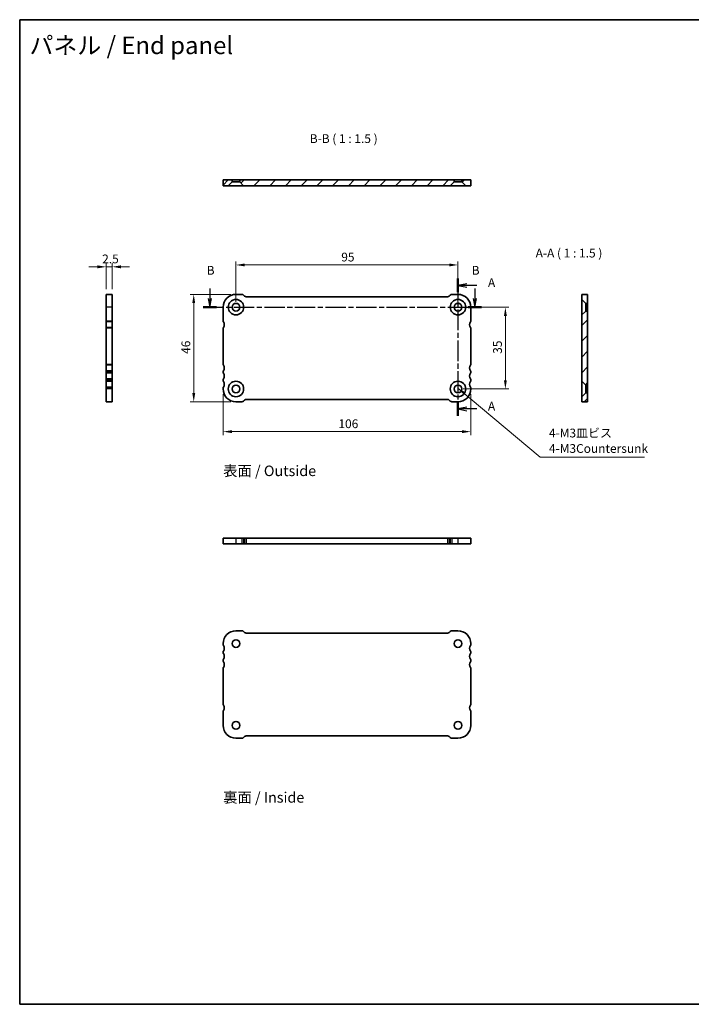
# Model space of a CAD drawing. Units: millimetres. Extents: x 0 to 3559, y 0 to 562.
# Drawn here: x 2972 to 3260, y 0 to 422 of the extents above; entities that cross this region are included whole.
import ezdxf

# ---------------------------------------------------------------- set-up
doc = ezdxf.new("R2010")
doc.units = ezdxf.units.MM
doc.header["$LTSCALE"] = 1.5
doc.linetypes.add('CHAIN', pattern=[0.3543, 0.2362, -0.0295, 0.0591, -0.0295])
doc.layers.get('Defpoints').update_dxf_attribs({"lineweight": 25})
for name, color, linetype, lineweight in [('Border (ISO)', 7, 'Continuous', 35), ('Dimension (ISO)', 7, 'Continuous', 18), ('Dimension (ISO) @ 1', 7, 'Continuous', 18), ('Hatch (ISO)', 1, 'Continuous', 18), ('Section Line (ISO)', 7, 'CHAIN', 25), ('Symbol (ISO)', 7, 'Continuous', 18), ('Visible (ISO)', 7, 'Continuous', 35), ('Visible Narrow (ISO)', 7, 'Continuous', 25)]:
    doc.layers.add(name, color=color, linetype=linetype, lineweight=lineweight)
doc.styles.add('Note Text (TK)', font='txt')
doc.dimstyles.new('Default - Method 1b (TK)', dxfattribs={"dimscale": 1.5, "dimtxt": 2.5, "dimasz": 2.5, "dimexe": 1, "dimexo": 1.5, "dimgap": 1, "dimtad": 1, "dimtoh": 1, "dimrnd": 1e-08, "dimdsep": 46, "dimtxsty": 'Note Text (TK)', "dimcen": 0.09, "dimdle": 5, "dimclrd": 100, "dimclre": 100, "dimclrt": 7, "dimadec": 1, "dimazin": 1, "dimtfac": 1, "dimtmove": 0, "dimatfit": 3, "dimfxl": 1, "dimtolj": 1, "dimlwd": -1, "dimlwe": -1, "dimarcsym": 0})
doc.dimstyles.new('Default - Method 1b (TK)$7', dxfattribs={"dimscale": 1.5, "dimtxt": 2.5, "dimasz": 2.5, "dimexe": 1, "dimexo": 1.5, "dimgap": 1, "dimtad": 1, "dimtoh": 1, "dimrnd": 1e-08, "dimdsep": 46, "dimtxsty": 'Note Text (TK)', "dimcen": 0.09, "dimdle": 5, "dimclrd": 100, "dimclre": 100, "dimclrt": 7, "dimadec": 1, "dimazin": 1, "dimtfac": 1, "dimtmove": 0, "dimatfit": 3, "dimfxl": 1, "dimtolj": 1, "dimlwd": -1, "dimlwe": -1, "dimarcsym": 0})

# ---------------------------------------------------------------- blocks, each defined once
blk = doc.blocks.new('図面枠 tk図枠')
at = {"layer": 'Border (ISO)'}
for p, q in [((14.5, 289), (14.5, 8)), ((14.5, 289), (405.5, 289)), ((14.5, 8), (405.5, 8))]:
    blk.add_line(p, q, dxfattribs=at)
blk = doc.blocks.new('2dTransSection00')
at = {"layer": 'Section Line (ISO)', "linetype": 'CHAIN', "ltscale": 16.588835}
blk.add_line((149.94, 190.98), (149.94, 151.84), dxfattribs=at)
at = {"layer": 'Section Line (ISO)', "linetype": 'Continuous', "lineweight": 50}
for p, q in [((149.94, 190.98), (149.94, 187.1)), ((149.94, 155.72), (149.94, 151.84))]:
    blk.add_line(p, q, dxfattribs=at)
at = {"layer": 'Section Line (ISO)', "linetype": 'Continuous'}
for p, q in [((152.44, 189.54), (149.94, 189.04)), ((152.44, 189.04), (149.94, 189.04)), ((149.94, 189.04), (152.44, 188.54)), ((155.3, 189.04), (152.44, 189.04)), ((152.44, 154.28), (149.94, 153.78)), ((152.44, 153.78), (149.94, 153.78)), ((149.94, 153.78), (152.44, 153.28)), ((155.3, 153.78), (152.44, 153.78))]:
    blk.add_line(p, q, dxfattribs=at)
at = {"layer": 'Section Line (ISO)', "char_height": 2.5, "attachment_point": 7, "style": 'Note Text (TK)'}
for insert in [(158.49, 187.8), (158.49, 152.54)]:
    blk.add_mtext('A', dxfattribs=dict(at, insert=insert))
blk = doc.blocks.new('2dTransSection11')
at = {"layer": 'Section Line (ISO)', "linetype": 'Continuous'}
for p, q in [((79.17, 188.18), (79.17, 185.32)), ((154.77, 188.18), (154.77, 185.32)), ((78.67, 185.32), (79.17, 182.82)), ((79.17, 185.32), (79.17, 182.82)), ((79.17, 182.82), (79.67, 185.32)), ((154.27, 185.32), (154.77, 182.82)), ((154.77, 185.32), (154.77, 182.82)), ((154.77, 182.82), (155.27, 185.32))]:
    blk.add_line(p, q, dxfattribs=at)
at = {"layer": 'Section Line (ISO)', "linetype": 'CHAIN', "ltscale": 16.412474}
blk.add_line((77.26, 182.82), (156.67, 182.82), dxfattribs=at)
at = {"layer": 'Section Line (ISO)', "linetype": 'Continuous', "lineweight": 50}
for p, q in [((77.26, 182.82), (81.08, 182.82)), ((152.86, 182.82), (156.67, 182.82))]:
    blk.add_line(p, q, dxfattribs=at)
at = {"layer": 'Section Line (ISO)', "char_height": 2.5, "attachment_point": 7, "style": 'Note Text (TK)'}
for insert in [(78.25, 191.32), (153.85, 191.32)]:
    blk.add_mtext('B', dxfattribs=dict(at, insert=insert))
blk = doc.blocks.new('*D26')
at = {"layer": 'Defpoints', "color": 0}
for p in [(3012.04, 315.71), (3009.54, 303.92), (3012.04, 303.92)]:
    blk.add_point(p, dxfattribs=at)
at = {"layer": 'Dimension (ISO)', "color": 100}
for p, q in [((3009.54, 306.17), (3009.54, 317.21)), ((3012.04, 306.17), (3012.04, 317.21)), ((3005.79, 315.71), (3002.04, 315.71)), ((3009.54, 315.71), (3012.04, 315.71)), ((3015.79, 315.71), (3019.54, 315.71))]:
    blk.add_line(p, q, dxfattribs=at)
for points in [[(3005.79, 316.33), (3005.79, 315.08), (3009.54, 315.71)], [(3015.79, 316.33), (3015.79, 315.08), (3012.04, 315.71)]]:
    blk.add_solid(points, dxfattribs=at)
at = {"layer": 'Dimension (ISO)', "color": 7, "insert": (3007.78, 319.08), "char_height": 3.75, "attachment_point": 4, "style": 'Note Text (TK)'}
blk.add_mtext('\\A1;2.5', dxfattribs=at)
blk = doc.blocks.new('*D27')
at = {"layer": 'Defpoints', "color": 0}
for p in [(3160.04, 316.5), (3065.04, 298.42), (3160.04, 298.42)]:
    blk.add_point(p, dxfattribs=at)
at = {"layer": 'Dimension (ISO)', "color": 100}
for p, q in [((3065.04, 300.67), (3065.04, 318)), ((3068.79, 316.5), (3156.29, 316.5)), ((3160.04, 300.67), (3160.04, 318))]:
    blk.add_line(p, q, dxfattribs=at)
for points in [[(3068.79, 317.13), (3068.79, 315.88), (3065.04, 316.5)], [(3156.29, 317.13), (3156.29, 315.88), (3160.04, 316.5)]]:
    blk.add_solid(points, dxfattribs=at)
at = {"layer": 'Dimension (ISO)', "color": 7, "insert": (3110.1, 319.88), "char_height": 3.75, "attachment_point": 4, "style": 'Note Text (TK)'}
blk.add_mtext('\\A1;95', dxfattribs=at)
blk = doc.blocks.new('*D28')
at = {"layer": 'Defpoints', "color": 0}
for p in [(3065.04, 303.92), (3046.97, 257.92), (3065.04, 257.92)]:
    blk.add_point(p, dxfattribs=at)
at = {"layer": 'Dimension (ISO)', "color": 100}
for p, q in [((3062.79, 303.92), (3045.47, 303.92)), ((3046.97, 300.17), (3046.97, 261.67)), ((3062.79, 257.92), (3045.47, 257.92))]:
    blk.add_line(p, q, dxfattribs=at)
for points in [[(3046.35, 300.17), (3047.6, 300.17), (3046.97, 303.92)], [(3046.35, 261.67), (3047.6, 261.67), (3046.97, 257.92)]]:
    blk.add_solid(points, dxfattribs=at)
at = {"layer": 'Dimension (ISO)', "color": 7, "insert": (3043.6, 278.43), "char_height": 3.75, "attachment_point": 4, "rotation": 90, "style": 'Note Text (TK)'}
blk.add_mtext('\\A1;46', dxfattribs=at)
blk = doc.blocks.new('*D29')
at = {"layer": 'Defpoints', "color": 0}
for p in [(3059.54, 263.42), (3165.54, 263.42), (3165.54, 245.16)]:
    blk.add_point(p, dxfattribs=at)
at = {"layer": 'Dimension (ISO)', "color": 100}
for p, q in [((3059.54, 261.17), (3059.54, 243.66)), ((3165.54, 261.17), (3165.54, 243.66)), ((3063.29, 245.16), (3161.79, 245.16))]:
    blk.add_line(p, q, dxfattribs=at)
for points in [[(3063.29, 245.78), (3063.29, 244.53), (3059.54, 245.16)], [(3161.79, 245.78), (3161.79, 244.53), (3165.54, 245.16)]]:
    blk.add_solid(points, dxfattribs=at)
at = {"layer": 'Dimension (ISO)', "color": 7, "insert": (3108.88, 248.53), "char_height": 3.75, "attachment_point": 4, "style": 'Note Text (TK)'}
blk.add_mtext('\\A1;106', dxfattribs=at)
blk = doc.blocks.new('*D30')
at = {"layer": 'Defpoints', "color": 0}
for p in [(3160.04, 298.42), (3160.04, 263.42), (3180.33, 263.42)]:
    blk.add_point(p, dxfattribs=at)
at = {"layer": 'Dimension (ISO)', "color": 100}
for p, q in [((3162.29, 298.42), (3181.83, 298.42)), ((3180.33, 294.67), (3180.33, 267.17)), ((3162.29, 263.42), (3181.83, 263.42))]:
    blk.add_line(p, q, dxfattribs=at)
for points in [[(3179.71, 294.67), (3180.96, 294.67), (3180.33, 298.42)], [(3179.71, 267.17), (3180.96, 267.17), (3180.33, 263.42)]]:
    blk.add_solid(points, dxfattribs=at)
at = {"layer": 'Dimension (ISO)', "color": 7, "insert": (3176.96, 278.47), "char_height": 3.75, "attachment_point": 4, "rotation": 90, "style": 'Note Text (TK)'}
blk.add_mtext('\\A1;35', dxfattribs=at)

msp = doc.modelspace()

# ---------------------------------------------------------------- hatches: boundary and pattern name
at = {"layer": 'Hatch (ISO)'}
h = msp.add_hatch(dxfattribs=at)
h.set_pattern_fill('ANSI31', color=256, scale=38.1, style=0)
h.set_pattern_definition([(45, (2935.1306, 17.491), (-3.367596, 3.367596), [])])
h.paths.add_polyline_path([(3066.6875, 352.0668), (3068.3375, 350.4168), (3156.7375, 350.4168), (3158.3875, 352.0668), (3158.3875, 352.9168), (3066.6875, 352.9168)])
h.paths.add_polyline_path([(3165.5375, 350.4168), (3165.5375, 352.9168), (3161.6875, 352.9168), (3161.6875, 352.0668), (3163.3375, 350.4168)])
h.paths.add_polyline_path([(3059.5375, 350.4168), (3059.5375, 352.9168), (3063.3875, 352.9168), (3063.3875, 352.0668), (3061.7375, 350.4168)])
h = msp.add_hatch(dxfattribs=at)
h.set_pattern_fill('ANSI31', color=256, scale=38.1, style=0)
h.set_pattern_definition([(45, (2939.918, 24.1816), (-3.367596, 3.367596), [])])
h.paths.add_polyline_path([(3214.6875, 296.7668), (3213.0375, 295.1168), (3213.0375, 266.7168), (3214.6875, 265.0668), (3215.5375, 265.0668), (3215.5375, 296.7668)])
h.paths.add_polyline_path([(3213.0375, 257.9168), (3215.5375, 257.9168), (3215.5375, 261.7668), (3214.6875, 261.7668), (3213.0375, 260.1168)])
h.paths.add_polyline_path([(3213.0375, 303.9168), (3215.5375, 303.9168), (3215.5375, 300.0668), (3214.6875, 300.0668), (3213.0375, 301.7168)])

# ---------------------------------------------------------------- linework, layer by layer
at = {"layer": 'Visible (ISO)'}
for p, q in [((3059.5375, 350.4168), (3059.5375, 352.9168)), ((3063.3875, 352.9168), (3059.5375, 352.9168)), ((3059.5375, 350.4168), (3061.7375, 350.4168)), ((3061.7375, 350.4168), (3063.3875, 352.0668)), ((3068.3375, 350.4168), (3061.7375, 350.4168)), ((3063.3875, 352.0668), (3063.3875, 352.9168)), ((3063.3875, 352.9168), (3066.6875, 352.9168)), ((3063.3875, 352.0668), (3066.6875, 352.0668)), ((3158.3875, 352.9168), (3066.6875, 352.9168)), ((3066.6875, 352.9168), (3066.6875, 352.0668)), ((3066.6875, 352.0668), (3068.3375, 350.4168)), ((3068.3375, 350.4168), (3156.7375, 350.4168)), ((3156.7375, 350.4168), (3158.3875, 352.0668)), ((3163.3375, 350.4168), (3156.7375, 350.4168)), ((3158.3875, 352.0668), (3158.3875, 352.9168)), ((3158.3875, 352.9168), (3161.6875, 352.9168)), ((3158.3875, 352.0668), (3161.6875, 352.0668)), ((3165.5375, 352.9168), (3161.6875, 352.9168)), ((3161.6875, 352.9168), (3161.6875, 352.0668)), ((3161.6875, 352.0668), (3163.3375, 350.4168)), ((3163.3375, 350.4168), (3165.5375, 350.4168)), ((3165.5375, 350.4168), (3165.5375, 352.9168)), ((3012.0375, 303.9168), (3009.5375, 303.9168)), ((3009.5375, 303.9168), (3009.5375, 298.4168)), ((3012.0375, 303.9168), (3012.0375, 298.4168)), ((3065.0375, 303.9168), (3067.6232, 303.9168)), ((3068.3303, 303.6239), (3068.7446, 303.2097)), ((3156.3303, 303.2097), (3156.7446, 303.6239)), ((3157.4517, 303.9168), (3160.0375, 303.9168)), ((3213.0375, 303.9168), (3215.5375, 303.9168)), ((3213.0375, 303.9168), (3213.0375, 301.7168)), ((3215.5375, 300.0668), (3215.5375, 303.9168)), ((3069.4517, 302.9168), (3155.6232, 302.9168)), ((3213.0375, 301.7168), (3214.6875, 300.0668)), ((3213.0375, 295.1168), (3213.0375, 301.7168)), ((3214.6875, 300.0668), (3215.5375, 300.0668)), ((3214.6875, 300.0668), (3214.6875, 296.7668)), ((3215.5375, 300.0668), (3215.5375, 296.7668)), ((3009.5375, 292.4168), (3009.5375, 298.4168)), ((3012.0375, 292.4168), (3012.0375, 298.4168)), ((3059.5375, 292.4168), (3059.5375, 298.4168)), ((3165.5375, 298.4168), (3165.5375, 292.4168)), ((3214.6875, 296.7668), (3213.0375, 295.1168)), ((3213.0375, 295.1168), (3213.0375, 266.7168)), ((3215.5375, 296.7668), (3214.6875, 296.7668)), ((3215.5375, 265.0668), (3215.5375, 296.7668)), ((3009.5375, 292.4168), (3009.5375, 292.1168)), ((3009.5375, 289.7168), (3009.5375, 292.1168)), ((3012.0375, 292.4168), (3012.0375, 292.1168)), ((3012.0375, 289.7168), (3012.0375, 292.1168)), ((3009.5375, 289.7168), (3009.5375, 289.4168)), ((3009.5375, 273.9168), (3009.5375, 289.4168)), ((3012.0375, 289.7168), (3012.0375, 289.4168)), ((3012.0375, 273.9168), (3012.0375, 289.4168)), ((3059.5375, 273.9168), (3059.5375, 289.4168)), ((3165.5375, 289.4168), (3165.5375, 273.9168)), ((3009.5375, 273.9168), (3009.5375, 273.6168)), ((3009.5375, 271.2168), (3009.5375, 273.6168)), ((3009.5375, 271.2168), (3009.5375, 270.9168)), ((3009.5375, 270.4168), (3009.5375, 270.9168)), ((3009.5375, 270.4168), (3009.5375, 270.1168)), ((3009.5375, 267.7168), (3009.5375, 270.1168)), ((3012.0375, 273.9168), (3012.0375, 273.6168)), ((3012.0375, 271.2168), (3012.0375, 273.6168)), ((3012.0375, 271.2168), (3012.0375, 270.9168)), ((3012.0375, 270.4168), (3012.0375, 270.9168)), ((3012.0375, 270.4168), (3012.0375, 270.1168)), ((3012.0375, 267.7168), (3012.0375, 270.1168)), ((3059.5375, 270.4168), (3059.5375, 270.9168)), ((3165.5375, 270.9168), (3165.5375, 270.4168)), ((3009.5375, 267.7168), (3009.5375, 267.4168)), ((3009.5375, 266.9168), (3009.5375, 267.4168)), ((3009.5375, 266.9168), (3009.5375, 266.6168)), ((3009.5375, 264.2168), (3009.5375, 266.6168)), ((3012.0375, 267.7168), (3012.0375, 267.4168)), ((3012.0375, 266.9168), (3012.0375, 267.4168)), ((3012.0375, 266.9168), (3012.0375, 266.6168)), ((3012.0375, 264.2168), (3012.0375, 266.6168)), ((3059.5375, 266.9168), (3059.5375, 267.4168)), ((3165.5375, 267.4168), (3165.5375, 266.9168)), ((3213.0375, 266.7168), (3214.6875, 265.0668)), ((3213.0375, 260.1168), (3213.0375, 266.7168)), ((3009.5375, 264.2168), (3009.5375, 263.9168)), ((3009.5375, 263.4168), (3009.5375, 263.9168)), ((3009.5375, 263.4168), (3009.5375, 257.9168)), ((3012.0375, 264.2168), (3012.0375, 263.9168)), ((3012.0375, 263.4168), (3012.0375, 263.9168)), ((3012.0375, 263.4168), (3012.0375, 257.9168)), ((3059.5375, 263.4168), (3059.5375, 263.9168)), ((3165.5375, 263.9168), (3165.5375, 263.4168)), ((3214.6875, 261.7668), (3213.0375, 260.1168)), ((3214.6875, 265.0668), (3215.5375, 265.0668)), ((3214.6875, 265.0668), (3214.6875, 261.7668)), ((3215.5375, 261.7668), (3214.6875, 261.7668)), ((3215.5375, 265.0668), (3215.5375, 261.7668)), ((3215.5375, 257.9168), (3215.5375, 261.7668)), ((3012.0375, 257.9168), (3009.5375, 257.9168)), ((3067.6232, 257.9168), (3065.0375, 257.9168)), ((3068.7446, 258.6239), (3068.3303, 258.2097)), ((3155.6232, 258.9168), (3069.4517, 258.9168)), ((3156.7446, 258.2097), (3156.3303, 258.6239)), ((3160.0375, 257.9168), (3157.4517, 257.9168)), ((3213.0375, 260.1168), (3213.0375, 257.9168)), ((3213.0375, 257.9168), (3215.5375, 257.9168)), ((3059.5375, 199.5519), (3059.5375, 197.0519)), ((3059.5375, 199.5519), (3065.0375, 199.5519)), ((3067.6232, 199.5519), (3065.0375, 199.5519)), ((3067.6232, 199.5519), (3068.3303, 199.5519)), ((3068.7446, 199.5519), (3068.3303, 199.5519)), ((3069.4517, 199.5519), (3068.7446, 199.5519)), ((3155.6232, 199.5519), (3069.4517, 199.5519)), ((3156.3303, 199.5519), (3155.6232, 199.5519)), ((3156.7446, 199.5519), (3156.3303, 199.5519)), ((3156.7446, 199.5519), (3157.4517, 199.5519)), ((3160.0375, 199.5519), (3157.4517, 199.5519)), ((3160.0375, 199.5519), (3165.5375, 199.5519)), ((3165.5375, 199.5519), (3165.5375, 197.0519)), ((3059.5375, 197.0519), (3065.0375, 197.0519)), ((3067.6232, 197.0519), (3065.0375, 197.0519)), ((3067.6232, 197.0519), (3068.3303, 197.0519)), ((3068.7446, 197.0519), (3068.3303, 197.0519)), ((3069.4517, 197.0519), (3068.7446, 197.0519)), ((3155.6232, 197.0519), (3069.4517, 197.0519)), ((3156.3303, 197.0519), (3155.6232, 197.0519)), ((3156.7446, 197.0519), (3156.3303, 197.0519)), ((3156.7446, 197.0519), (3157.4517, 197.0519)), ((3160.0375, 197.0519), (3157.4517, 197.0519)), ((3160.0375, 197.0519), (3165.5375, 197.0519)), ((3067.6232, 159.9168), (3065.0375, 159.9168)), ((3068.7446, 159.2097), (3068.3303, 159.6239)), ((3155.6232, 158.9168), (3069.4517, 158.9168)), ((3156.7446, 159.6239), (3156.3303, 159.2097)), ((3160.0375, 159.9168), (3157.4517, 159.9168)), ((3059.5375, 154.4168), (3059.5375, 153.9168)), ((3165.5375, 153.9168), (3165.5375, 154.4168)), ((3059.5375, 150.9168), (3059.5375, 150.4168)), ((3165.5375, 150.4168), (3165.5375, 150.9168)), ((3059.5375, 147.4168), (3059.5375, 146.9168)), ((3059.5375, 143.9168), (3059.5375, 128.4168)), ((3165.5375, 146.9168), (3165.5375, 147.4168)), ((3165.5375, 128.4168), (3165.5375, 143.9168)), ((3059.5375, 125.4168), (3059.5375, 119.4168)), ((3165.5375, 119.4168), (3165.5375, 125.4168)), ((3065.0375, 113.9168), (3067.6232, 113.9168)), ((3068.3303, 114.2097), (3068.7446, 114.6239)), ((3069.4517, 114.9168), (3155.6232, 114.9168)), ((3156.3303, 114.6239), (3156.7446, 114.2097)), ((3157.4517, 113.9168), (3160.0375, 113.9168))]:
    msp.add_line(p, q, dxfattribs=at)
for centre, radius in [((3065.0375, 298.4168), 3.3), ((3065.0375, 298.4168), 1.65), ((3160.0375, 298.4168), 3.3), ((3160.0375, 298.4168), 1.65), ((3065.0375, 263.4168), 3.3), ((3160.0375, 263.4168), 3.3), ((3065.0375, 263.4168), 1.65), ((3160.0375, 263.4168), 1.65), ((3065.0375, 154.4168), 1.65), ((3160.0375, 154.4168), 1.65), ((3065.0375, 119.4168), 1.65), ((3160.0375, 119.4168), 1.65)]:
    msp.add_circle(centre, radius, dxfattribs=at)
for centre, radius, start, end in [((3065.0375, 298.4168), 5.5, 90, 180), ((3067.6232, 302.9168), 1, 45, 90), ((3157.4517, 302.9168), 1, 90, 135), ((3160.0375, 298.4168), 5.5, 0, 90), ((3069.4517, 303.9168), 1, 225, 270), ((3155.6232, 303.9168), 1, 270, 315), ((3060.0375, 292.4168), 0.5, 180, 216.869898), ((3058.0375, 290.9168), 2, 323.130102, 36.869898), ((3167.0375, 290.9168), 2, 143.130102, 216.869898), ((3165.0375, 292.4168), 0.5, 323.130102, 0), ((3060.0375, 289.4168), 0.5, 143.130102, 180), ((3165.0375, 289.4168), 0.5, 0, 36.869898), ((3060.0375, 273.9168), 0.5, 180, 216.869898), ((3060.0375, 270.9168), 0.5, 143.130102, 180), ((3060.0375, 270.4168), 0.5, 180, 216.869898), ((3058.0375, 272.4168), 2, 323.130102, 36.869898), ((3058.0375, 268.9168), 2, 323.130102, 36.869898), ((3167.0375, 272.4168), 2, 143.130102, 216.869898), ((3167.0375, 268.9168), 2, 143.130102, 216.869898), ((3165.0375, 273.9168), 0.5, 323.130102, 0), ((3165.0375, 270.9168), 0.5, 0, 36.869898), ((3165.0375, 270.4168), 0.5, 323.130102, 0), ((3060.0375, 267.4168), 0.5, 143.130102, 180), ((3060.0375, 266.9168), 0.5, 180, 216.869898), ((3058.0375, 265.4168), 2, 323.130102, 36.869898), ((3167.0375, 265.4168), 2, 143.130102, 216.869898), ((3165.0375, 267.4168), 0.5, 0, 36.869898), ((3165.0375, 266.9168), 0.5, 323.130102, 0), ((3060.0375, 263.9168), 0.5, 143.130102, 180), ((3065.0375, 263.4168), 5.5, 180, 270), ((3160.0375, 263.4168), 5.5, 270, 0), ((3165.0375, 263.9168), 0.5, 0, 36.869898), ((3067.6232, 258.9168), 1, 270, 315), ((3069.4517, 257.9168), 1, 90, 135), ((3155.6232, 257.9168), 1, 45, 90), ((3157.4517, 258.9168), 1, 225, 270), ((3065.0375, 154.4168), 5.5, 90, 180), ((3067.6232, 158.9168), 1, 45, 90), ((3069.4517, 159.9168), 1, 225, 270), ((3155.6232, 159.9168), 1, 270, 315), ((3157.4517, 158.9168), 1, 90, 135), ((3160.0375, 154.4168), 5.5, 0, 90), ((3060.0375, 153.9168), 0.5, 180, 216.869898), ((3058.0375, 152.4168), 2, 323.130102, 36.869898), ((3167.0375, 152.4168), 2, 143.130102, 216.869898), ((3165.0375, 153.9168), 0.5, 323.130102, 0), ((3060.0375, 150.9168), 0.5, 143.130102, 180), ((3060.0375, 150.4168), 0.5, 180, 216.869898), ((3060.0375, 147.4168), 0.5, 143.130102, 180), ((3058.0375, 148.9168), 2, 323.130102, 36.869898), ((3167.0375, 148.9168), 2, 143.130102, 216.869898), ((3165.0375, 150.9168), 0.5, 0, 36.869898), ((3165.0375, 150.4168), 0.5, 323.130102, 0), ((3165.0375, 147.4168), 0.5, 0, 36.869898), ((3060.0375, 146.9168), 0.5, 180, 216.869898), ((3060.0375, 143.9168), 0.5, 143.130102, 180), ((3058.0375, 145.4168), 2, 323.130102, 36.869898), ((3167.0375, 145.4168), 2, 143.130102, 216.869898), ((3165.0375, 146.9168), 0.5, 323.130102, 0), ((3165.0375, 143.9168), 0.5, 0, 36.869898), ((3060.0375, 128.4168), 0.5, 180, 216.869898), ((3058.0375, 126.9168), 2, 323.130102, 36.869898), ((3167.0375, 126.9168), 2, 143.130102, 216.869898), ((3165.0375, 128.4168), 0.5, 323.130102, 0), ((3060.0375, 125.4168), 0.5, 143.130102, 180), ((3165.0375, 125.4168), 0.5, 0, 36.869898), ((3065.0375, 119.4168), 5.5, 180, 270), ((3160.0375, 119.4168), 5.5, 270, 0), ((3067.6232, 114.9168), 1, 270, 315), ((3069.4517, 113.9168), 1, 90, 135), ((3155.6232, 113.9168), 1, 45, 90), ((3157.4517, 114.9168), 1, 225, 270)]:
    msp.add_arc(centre, radius, start, end, dxfattribs=at)
at = {"layer": 'Visible Narrow (ISO)'}
for p, q in [((3012.0375, 298.4168), (3009.5375, 298.4168)), ((3012.0375, 292.4168), (3009.5375, 292.4168)), ((3012.0375, 292.1168), (3009.5375, 292.1168)), ((3012.0375, 289.7168), (3009.5375, 289.7168)), ((3012.0375, 289.4168), (3009.5375, 289.4168)), ((3012.0375, 273.9168), (3009.5375, 273.9168)), ((3012.0375, 273.6168), (3009.5375, 273.6168)), ((3012.0375, 271.2168), (3009.5375, 271.2168)), ((3012.0375, 270.9168), (3009.5375, 270.9168)), ((3012.0375, 270.4168), (3009.5375, 270.4168)), ((3012.0375, 270.1168), (3009.5375, 270.1168)), ((3012.0375, 267.7168), (3009.5375, 267.7168)), ((3012.0375, 267.4168), (3009.5375, 267.4168)), ((3012.0375, 266.9168), (3009.5375, 266.9168)), ((3012.0375, 266.6168), (3009.5375, 266.6168)), ((3012.0375, 264.2168), (3009.5375, 264.2168)), ((3012.0375, 263.9168), (3009.5375, 263.9168)), ((3012.0375, 263.4168), (3009.5375, 263.4168)), ((3065.0375, 199.5519), (3065.0375, 197.0519)), ((3067.6232, 199.5519), (3067.6232, 197.0519)), ((3068.3303, 199.5519), (3068.3303, 197.0519)), ((3068.7446, 199.5519), (3068.7446, 197.0519)), ((3069.4517, 199.5519), (3069.4517, 197.0519)), ((3155.6232, 199.5519), (3155.6232, 197.0519)), ((3156.3303, 199.5519), (3156.3303, 197.0519)), ((3156.7446, 199.5519), (3156.7446, 197.0519)), ((3157.4517, 199.5519), (3157.4517, 197.0519)), ((3160.0375, 199.5519), (3160.0375, 197.0519))]:
    msp.add_line(p, q, dxfattribs=at)

# ---------------------------------------------------------------- block references
at = {"xscale": 1.5, "yscale": 1.5, "zscale": 1.5}
msp.add_blockref('図面枠 tk図枠', (2950.75, -12), dxfattribs=at)
at = {"layer": 'Section Line (ISO)', "xscale": 1.5, "yscale": 1.5, "zscale": 1.5}
for name in ['2dTransSection11', '2dTransSection00']:
    msp.add_blockref(name, (2935.1306, 24.1816), dxfattribs=at)

# ---------------------------------------------------------------- texts
at = {"layer": 'Symbol (ISO)', "color": 7, "style": 'Note Text (TK)'}
for s, insert, char_height, width, attachment_point, line_spacing_factor in [('{\\fＭＳ Ｐゴシック|b0|i0;\\H7.5000;パネル / End panel}', (2976.7013, 410.5145), 7.5, 90.833337, 4, 1.5), ('{4-M3皿ビス\\P4-M3Countersunk}', (3198.9668, 234.8906), 3.75, 42.302631, 7, 1.058182)]:
    msp.add_mtext(s, dxfattribs=dict(at, insert=insert, char_height=char_height, width=width, attachment_point=attachment_point, line_spacing_factor=line_spacing_factor))
at = {"layer": 'Symbol (ISO)', "color": 7, "char_height": 3.75, "attachment_point": 7, "style": 'Note Text (TK)'}
for s, insert in [('B-B ( 1 : 1.5 )', (3096.6297, 367.5418)), ('A-A ( 1 : 1.5 )', (3193.2782, 318.5418))]:
    msp.add_mtext(s, dxfattribs=dict(at, insert=insert))
at = {"layer": 'Symbol (ISO)', "char_height": 4.5, "attachment_point": 4, "line_spacing_factor": 1.5, "style": 'Note Text (TK)'}
for s, insert, width in [('表面 / Outside', (3059.5375, 227.7808), 41.451524), ('裏面 / Inside', (3059.5375, 87.9828), 35.797024)]:
    msp.add_mtext(s, dxfattribs=dict(at, insert=insert, width=width))

# ---------------------------------------------------------------- dimensions: what is measured, and where the dimension line sits
at = {"layer": 'Dimension (ISO) @ 1', "color": 100}
dim = msp.add_linear_dim(base=(3012.0375, 315.7059), p1=(3009.5375, 303.9168), p2=(3012.0375, 303.9168), dimstyle='Default - Method 1b (TK)', override={"dimscale": 1, "dimtxt": 3.75, "dimasz": 3.75, "dimexe": 1.5, "dimexo": 2.25, "dimgap": 1.5, "dimtoh": 0, "dimdec": 2, "dimcen": 0.135, "dimtp": 0, "dimtm": 0, "dimtdec": 2, "dimtix": 0, "dimtofl": 1, "dimtmove": 0, "dimatfit": 1}, dxfattribs=at)
dim.commit()
dim.dimension.update_dxf_attribs({"geometry": '*D26', "text_midpoint": (3010.7875, 315.7059), "dimtype": 160})
for base, p1, p2, angle, picture, middle in [((3160.0375, 316.5034), (3065.0375, 298.4168), (3160.0375, 298.4168), 180, '*D27', (3112.5375, 316.5034)), ((3046.9703, 257.9168), (3065.0375, 303.9168), (3065.0375, 257.9168), 270, '*D28', (3046.9703, 280.9168)), ((3180.3303, 263.4168), (3160.0375, 298.4168), (3160.0375, 263.4168), 90, '*D30', (3180.3303, 280.9168)), ((3165.5375, 245.1578), (3059.5375, 263.4168), (3165.5375, 263.4168), 180, '*D29', (3112.5375, 245.1578))]:
    dim = msp.add_linear_dim(base=base, p1=p1, p2=p2, angle=angle, dimstyle='Default - Method 1b (TK)', override={"dimscale": 1, "dimtxt": 3.75, "dimasz": 3.75, "dimexe": 1.5, "dimexo": 2.25, "dimgap": 1.5, "dimtoh": 0, "dimdec": 2, "dimcen": 0.135, "dimtp": 0, "dimtm": 0, "dimtdec": 2, "dimtix": 0, "dimtofl": 0, "dimtmove": 0, "dimatfit": 1}, dxfattribs=at)
    dim.commit()
    dim.dimension.update_dxf_attribs({"geometry": picture, "text_midpoint": middle, "dimtype": 160})

# ---------------------------------------------------------------- leaders
at = {"layer": 'Symbol (ISO)', "color": 100, "annotation_type": 0, "has_hookline": 1, "hookline_direction": 0, "text_width": 40.8452}
msp.add_leader([(3160.0375, 263.8266), (3195.2168, 234.2656), (3198.9668, 234.2656)], dimstyle='Default - Method 1b (TK)$7', override={"dimgap": 0, "dimtad": 1}, dxfattribs=at)

doc.saveas('drawing.dxf')
